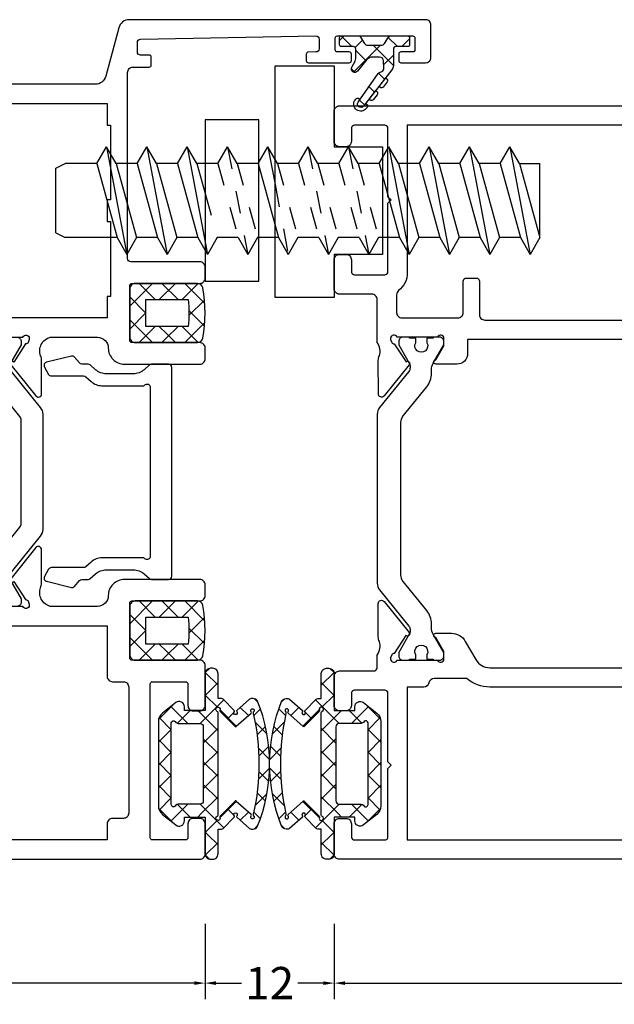
# Model space of a CAD drawing. Units: millimetres. Extents: x -3805 to 9591, y -1770 to 4531.
# Drawn here: x 411 to 467, y -1478 to -1386 of the extents above; entities that cross this region are included whole.
import ezdxf

# ---------------------------------------------------------------- set-up
doc = ezdxf.new("R2010")
doc.units = ezdxf.units.MM
doc.header["$LTSCALE"] = 0.838525
doc.linetypes.add('OGLT2', pattern=[5, 2.5, -2.5])
doc.layers.get('Defpoints').update_dxf_attribs({"lineweight": 5})
doc.styles.get("Standard").update_dxf_attribs({"font": 'txt.shx', "oblique": 1})
doc.dimstyles.new('ORGADATA', dxfattribs={"dimtxt": 0.18, "dimasz": 0.18, "dimexe": 0.18, "dimexo": 0.625, "dimgap": 0.09, "dimtad": 1, "dimtih": 1, "dimtoh": 1, "dimdec": 4, "dimzin": 0, "dimdsep": 46, "dimtxsty": 'Standard', "dimcen": 0.09, "dimadec": 0, "dimazin": 0, "dimtfac": 1, "dimtdec": 4, "dimtofl": 0, "dimtmove": 2, "dimatfit": 3, "dimfxl": 0, "dimtolj": 1, "dimtzin": 0, "dimarcsym": 0})

# ---------------------------------------------------------------- blocks, each defined once
blk = doc.blocks.new('BLYWEERT_P06110', base_point=(13.745067, 84.02306))
at = {"color": 7, "linetype": 'Continuous'}
for points in [[(13.745067, 140.52306), (13.745067, 112.965409, 0.165101), (13.951714, 112.356647, 0.165101), (14.486248, 111.999483), (19.003886, 110.788986, -0.339454), (19.745067, 109.82306), (19.745067, 84.52306, 0.414214), (20.245067, 84.02306), (22.203913, 84.02306, 0.339454), (22.493691, 84.245414), (22.734845, 85.145414, 0.493145), (22.445067, 85.52306), (21.645067, 85.52306, -0.414214), (21.345067, 85.82306), (21.345067, 88.22306, -0.414214), (21.645067, 88.52306), (30.045067, 88.52306), (30.345067, 88.82306), (30.645067, 88.52306), (39.045067, 88.52306, -0.414214), (39.345067, 88.22306), (39.345067, 85.82306, -0.414214), (39.045067, 85.52306), (38.245067, 85.52306, 0.493145), (37.95529, 85.145414), (38.196444, 84.245414, 0.339454), (38.486222, 84.02306), (40.445067, 84.02306, 0.414214), (40.945067, 84.52306), (40.945067, 87.52306, -0.414214), (41.945067, 88.52306), (43.725809, 88.52306, -0.244826), (44.971744, 88.722566, 0.112391), (45.404584, 88.62384), (48.509235, 88.622567, 0.70673), (48.698249, 89.155633), (45.808169, 91.497936, 0.965689), (45.545782, 91.196344), (43.871873, 90.11027, -0.246928), (43.73527, 89.866673), (43.456229, 89.77306), (43.345067, 89.77306, -0.843039), (43.245067, 90.355902), (43.245067, 94.140217, -0.843039), (43.345067, 94.72306), (44.045067, 94.72306), (45.345068, 93.972504, 0.998611), (45.745067, 93.97306), (45.745067, 95.99323, 0.267949), (45.495067, 96.426243), (45.280966, 96.549855, -0.57735), (45.280966, 96.896265), (45.495067, 97.019876, 0.267949), (45.745067, 97.452889), (45.745067, 99.47306, 0.998611), (45.345068, 99.473616), (44.045067, 98.72306), (43.345067, 98.72306, -0.843039), (43.245067, 99.305902), (43.245067, 103.090217, -0.843039), (43.345067, 103.67306), (43.456229, 103.67306), (43.735063, 103.579581, -0.246928), (43.871866, 103.336096), (45.546669, 102.251402, 0.965689), (45.809305, 101.950026), (48.697454, 104.29471, 0.70673), (48.508001, 104.82762), (45.403352, 104.823789, 0.112391), (44.970593, 104.724707, -0.439304), (43.245067, 105.62306), (43.245067, 110.02306, -0.414214), (44.245067, 111.02306, 0.414214), (45.745067, 112.52306), (45.745067, 119.52306, 0.414214), (45.245067, 120.02306), (44.245067, 120.02306, 0.414214), (43.745067, 119.52306), (43.745067, 113.22306, -0.414214), (43.545067, 113.02306), (38.445067, 113.02306, -0.414214), (38.245067, 113.22306), (38.245067, 119.52306, 0.414214), (37.745067, 120.02306), (36.745067, 120.02306, 0.414214), (36.245067, 119.52306), (36.245067, 113.12306, -0.414214), (35.945067, 112.82306), (18.645067, 112.82306, -0.414214), (18.145067, 113.32306), (18.145067, 114.82306, 0.414214), (17.945067, 115.02306), (17.230581, 115.02306, 0.419614), (17.030614, 114.819379), (17.045169, 114.02858, -0.419614), (16.74522, 113.72306), (15.845067, 113.72306, -0.408834), (15.545118, 114.017539), (15.245118, 130.317539, -0.419614), (15.545067, 130.62306), (16.44522, 130.62306, -0.408834), (16.745169, 130.32858), (16.758222, 129.619379, 0.408834), (16.958188, 129.42306), (17.545067, 129.42306, 0.414214), (17.745067, 129.62306), (17.745067, 133.42306, 0.414214), (17.545067, 133.62306), (16.945067, 133.62306, 0.414214), (16.745067, 133.42306), (16.745067, 132.32306, -0.414214), (16.545067, 132.12306), (15.445067, 132.12306, -0.414214), (15.245067, 132.32306), (15.245067, 139.32306, -0.414214), (15.445067, 139.52306), (16.545067, 139.52306, -0.414214), (16.745067, 139.32306), (16.745067, 138.22306, 0.414214), (16.945067, 138.02306), (17.545067, 138.02306, 0.414214), (17.745067, 138.22306), (17.745067, 140.52306, 0.414214), (17.245067, 141.02306), (14.245067, 141.02306, 0.414214), (13.745067, 140.52306)], [(91.245067, 120.02306), (88.445067, 120.02306, 0.414214), (87.945067, 119.52306), (87.945067, 118.92306, 0.414214), (88.445067, 118.42306), (89.745067, 118.42306, -0.414214), (89.945067, 118.22306), (89.945067, 115.12306, -0.198912), (89.886489, 114.981638, -0.198912), (89.745067, 114.92306), (75.445067, 114.92306, -0.414214), (75.245067, 115.12306), (75.245067, 118.22306, -0.414214), (75.445067, 118.42306), (77.445067, 118.42306, 0.414214), (77.945067, 118.92306), (77.945067, 119.52306, 0.414214), (77.445067, 120.02306), (73.745067, 120.02306, 0.414214), (73.245067, 119.52306), (73.245067, 113.22306, -0.414214), (73.045067, 113.02306), (67.945067, 113.02306, -0.414214), (67.745067, 113.22306), (67.745067, 119.52306, 0.414214), (67.245067, 120.02306), (66.245067, 120.02306, 0.414214), (65.745067, 119.52306), (65.745067, 112.52306, 0.414214), (67.245067, 111.02306, -0.414214), (68.245067, 110.02306), (68.245067, 105.62306, -0.438619), (66.517737, 104.722897, 0.112391), (66.084851, 104.821421), (62.980199, 104.821238, 0.70673), (62.791435, 104.288083), (65.682613, 101.947135, 0.965689), (65.944859, 102.24885), (67.618258, 103.335709, -0.246928), (67.754747, 103.57937), (68.033905, 103.67306), (68.145067, 103.67306, -0.843039), (68.245067, 103.090217), (68.245067, 99.305902, -0.843039), (68.145067, 98.72306), (67.445067, 98.72306), (66.145067, 99.473616, 0.998611), (65.745067, 99.47306), (65.745067, 97.452889, 0.267949), (65.995067, 97.019876), (66.509169, 96.72306), (65.995067, 96.426243, 0.267949), (65.745067, 95.99323), (65.745067, 93.97306, 0.998611), (66.145067, 93.972504), (67.445067, 94.72306), (68.145067, 94.72306, -0.843039), (68.245067, 94.140217), (68.245067, 90.355902, -0.843039), (68.145067, 89.77306), (68.033905, 89.77306), (67.754644, 89.866816, -0.246928), (67.618255, 90.110534), (65.9453, 91.198076, 0.965689), (65.683178, 91.499899), (62.791042, 89.160134, 0.70673), (62.979589, 88.626902), (66.08424, 88.625449, 0.112391), (66.517166, 88.723795, -0.244646), (67.764326, 88.52306), (69.145067, 88.52306, -0.414214), (70.145067, 87.52306), (70.145067, 84.52306, 0.414214), (70.645067, 84.02306), (73.403913, 84.02306, 0.339454), (73.693691, 84.245414), (73.934845, 85.145414, 0.493145), (73.645067, 85.52306), (72.245067, 85.52306, -0.414214), (71.945067, 85.82306), (71.945067, 88.22306, -0.414214), (72.245067, 88.52306), (80.645067, 88.52306), (80.945067, 88.82306), (81.245067, 88.52306), (89.645067, 88.52306, -0.414214), (89.945067, 88.22306), (89.945067, 85.82306, -0.414214), (89.645067, 85.52306), (88.245067, 85.52306, 0.493145), (87.95529, 85.145414), (88.196444, 84.245414, 0.339454), (88.486222, 84.02306), (91.245067, 84.02306, 0.414214), (91.745067, 84.52306), (91.745067, 119.52306, 0.414214), (91.245067, 120.02306)], [(89.195067, 110.92306), (89.945067, 110.92306), (89.945067, 90.52306), (87.945067, 90.52306), (87.945067, 90.22306), (83.445067, 90.22306), (83.445067, 90.52306), (77.445067, 90.52306), (77.445067, 90.22306), (72.045067, 90.22306), (72.045067, 90.52306), (70.045067, 90.52306), (70.045067, 110.92306), (74.745067, 110.92306, 0.414214), (75.245067, 111.42306), (75.245067, 112.42306, -0.414214), (75.745067, 112.92306), (87.445067, 112.92306, -0.414214), (87.945067, 112.42306), (87.945067, 111.42306, 0.414214), (88.445067, 110.92306), (89.195067, 110.92306)], [(61.720269, 104.700206), (65.077742, 101.981378, 0.171831), (65.392402, 101.869951), (65.587055, 101.869951, 0.131652), (65.837055, 101.936938), (67.545067, 102.92306), (67.845067, 102.92306, -0.414214), (68.245067, 102.52306), (68.245067, 101.92306), (68.145067, 101.92306), (68.145067, 101.34806), (67.735541, 101.34806, 1.69614), (67.735541, 100.29806), (68.145067, 100.29806), (68.145067, 99.72306), (68.245067, 99.72306), (68.245067, 99.12306, -0.414214), (67.845067, 98.72306), (67.545067, 98.72306), (65.837055, 99.709181, 0.131652), (65.237055, 99.869951), (65.215343, 99.869951, -0.171831), (63.956702, 100.315659), (60.874431, 102.811633, 0.171831), (60.559771, 102.92306), (50.930364, 102.92306, 0.171831), (50.615704, 102.811633), (47.533433, 100.315659, -0.171831), (46.274792, 99.869951), (46.25308, 99.869951, 0.131652), (45.65308, 99.709181), (43.945067, 98.72306), (43.645067, 98.72306, -0.414214), (43.245067, 99.12306), (43.245067, 99.72306), (43.345067, 99.72306), (43.345067, 100.29806), (43.754594, 100.29806, 1.69614), (43.754594, 101.34806), (43.345067, 101.34806), (43.345067, 101.92306), (43.245067, 101.92306), (43.245067, 102.52306, -0.414214), (43.645067, 102.92306), (43.945067, 102.92306), (45.65308, 101.936938, 0.131652), (45.90308, 101.869951), (46.097733, 101.869951, 0.171831), (46.412393, 101.981378), (49.769866, 104.700206, -0.171831), (50.399186, 104.92306), (61.090949, 104.92306, -0.171831), (61.720269, 104.700206)], [(63.956702, 93.130461, -0.171831), (65.215343, 93.576169), (65.237055, 93.576169, 0.131652), (65.837055, 93.736938), (67.545067, 94.72306), (67.845067, 94.72306, -0.414214), (68.245067, 94.32306), (68.245067, 93.72306), (68.145067, 93.72306), (68.145067, 93.14806), (67.735541, 93.14806, 1.69614), (67.735541, 92.09806), (68.145067, 92.09806), (68.145067, 91.52306), (68.245067, 91.52306), (68.245067, 90.92306, -0.414214), (67.845067, 90.52306), (67.545067, 90.52306), (65.837055, 91.509181, 0.131652), (65.587055, 91.576169), (65.392402, 91.576169, 0.171831), (65.077742, 91.464742), (61.720269, 88.745914, -0.171831), (61.090949, 88.52306), (50.399186, 88.52306, -0.171831), (49.769866, 88.745914), (46.412393, 91.464742, 0.171831), (46.097733, 91.576169), (45.90308, 91.576169, 0.131652), (45.65308, 91.509181), (43.945067, 90.52306), (43.645067, 90.52306, -0.414214), (43.245067, 90.92306), (43.245067, 91.52306), (43.345067, 91.52306), (43.345067, 92.09806), (43.754594, 92.09806, 1.69614), (43.754594, 93.14806), (43.345067, 93.14806), (43.345067, 93.72306), (43.245067, 93.72306), (43.245067, 94.32306, -0.414214), (43.645067, 94.72306), (43.945067, 94.72306), (45.65308, 93.736938, 0.131652), (46.25308, 93.576169), (46.274792, 93.576169, -0.171831), (47.533433, 93.130461), (50.615704, 90.634487, 0.171831), (50.930364, 90.52306), (60.559771, 90.52306, 0.171831), (60.874431, 90.634487), (63.956702, 93.130461)]]:
    blk.add_lwpolyline(points, format="xyb", close=True, dxfattribs=at)
blk.add_lwpolyline([(22.545067, 110.92306), (23.545067, 110.92306), (23.545067, 111.22306), (30.495067, 111.22306), (30.495067, 110.92306), (32.495067, 110.92306), (32.495067, 111.22306), (39.445067, 111.22306), (39.445067, 110.92306), (41.445067, 110.92306), (41.445067, 90.52306), (39.445067, 90.52306), (39.445067, 90.22306), (32.845067, 90.22306), (32.845067, 90.52306), (27.845067, 90.52306), (27.845067, 90.22306), (23.545067, 90.22306), (23.545067, 90.52306), (21.545067, 90.52306), (21.545067, 110.92306), (22.545067, 110.92306)], close=True, dxfattribs=at)
blk = doc.blocks.new('BLYWEERT_AGS151', base_point=(288.799995, 75.079744))
at = {"color": 7, "linetype": 'Continuous'}
for p, q in [((290.662476, 82.048827), (288.799995, 80.186346)), ((288.804598, 81.439102), (290.299995, 79.943705)), ((290.342559, 82.022462), (291.787789, 80.577232)), ((292.757431, 82.022462), (291.312201, 80.577232)), ((292.437514, 82.048827), (294.299995, 80.186346)), ((294.295392, 81.439102), (292.799995, 79.943705)), ((290.299995, 79.565026), (288.799995, 78.065026)), ((288.799995, 79.322385), (290.299995, 77.822385)), ((292.799995, 79.565026), (293.869542, 78.495479)), ((294.299995, 79.322385), (293.490608, 78.512998)), ((293.490608, 78.512998), (292.799995, 77.822385)), ((293.869542, 78.495479), (294.299995, 78.065026)), ((290.299995, 77.443705), (288.799995, 75.943705)), ((288.799995, 77.201065), (290.921315, 75.079744)), ((294.299995, 77.201065), (292.178675, 75.079744)), ((292.799995, 77.443705), (294.299995, 75.943705)), ((291.557354, 76.579744), (290.057354, 75.079744)), ((291.542636, 76.579744), (293.042636, 75.079744))]:
    blk.add_line(p, q, dxfattribs=at)
for points in [[(294.299995, 75.579744), (294.299995, 81.371411, 0.361106), (293.8918, 81.862911, 0.092593), (289.208189, 81.862911, 0.361106), (288.799995, 81.371411), (288.799995, 75.579744, 0.414214), (289.299995, 75.079744), (293.799995, 75.079744, 0.414214), (294.299995, 75.579744)], [(292.799995, 78.544927), (292.799995, 76.579744), (290.299995, 76.579744), (290.299995, 80.51011, -0.055707), (292.799995, 80.51011), (292.799995, 78.544927)]]:
    blk.add_lwpolyline(points, format="xyb", close=True, dxfattribs=at)
blk = doc.blocks.new('BLYWEERT_AGS120', base_point=(-3.2, 7.3))
at = {"color": 7, "linetype": 'Continuous'}
for p, q in [((-2.777922, 13.8), (-3.2, 13.377922)), ((-3.198381, 13.662342), (-2.2, 12.663961)), ((-2.113055, 12.343546), (-2.795093, 11.661509)), ((0.172188, 12.507469), (-2.330761, 10.004521)), ((-1.836039, 12.3), (-0.877602, 11.341563)), ((-0.11962, 12.704901), (0.199829, 12.385453)), ((2.619236, 12.013589), (2.705366, 11.890781)), ((2.770791, 12.364165), (2.66814, 12.292172)), ((2.770288, 11.936314), (3.212376, 11.494226)), ((1.523433, 11.061848), (2.026077, 10.559204)), ((1.892169, 10.453661), (2.677544, 11.072681)), ((2.770397, 10.954874), (2.677544, 11.072681)), ((3.070232, 11.382191), (3.163085, 11.264384)), ((3.443964, 11.231113), (3.550915, 11.31541)), ((-2.330761, 10.673401), (-0.457359, 8.8)), ((0.276899, 10.187062), (0.839778, 9.624183)), ((0.714106, 9.525131), (1.499481, 10.144151)), ((1.592334, 10.026344), (1.499481, 10.144151)), ((1.892169, 10.453661), (1.985022, 10.335854)), ((2.265901, 10.302583), (2.737126, 10.673995)), ((-3.061372, 9.273909), (-3.178324, 9.156957)), ((-3.055944, 9.277264), (-2.2, 8.42132)), ((-0.522686, 9.691275), (-1.413961, 8.8)), ((0.714106, 9.525131), (0.806959, 9.407325)), ((1.087838, 9.374054), (1.559063, 9.745465)), ((-2.2, 8.013961), (-2.913961, 7.3))]:
    blk.add_line(p, q, dxfattribs=at)
blk.add_lwpolyline([(-3.2, 13.639609), (-3.2, 12.040856, 0.259925), (-3.090198, 11.843907), (-2.496459, 11.47693, -0.259925), (-2.330761, 11.179721), (-2.330761, 9.920279, -0.259925), (-2.496459, 9.62307), (-3.090198, 9.256093, 0.259925), (-3.2, 9.059144), (-3.2, 7.460391, 0.414214), (-3.039609, 7.3), (-2.351678, 7.3, 0.414214), (-2.2, 7.451678), (-2.2, 8.582491, -0.414214), (-1.982491, 8.8), (-0.431171, 8.8, 0.16844), (-0.028971, 8.93945), (3.334259, 11.590292, 0.972448), (2.97176, 12.077614), (0.288854, 10.195991, 0.14422), (0.20082, 10.08549), (0.110958, 9.86452, -0.358739), (-0.230458, 9.679917), (-0.863927, 9.704539, -0.404333), (-1.230515, 10.083751), (-1.230515, 10.743724, -0.225762), (-0.989278, 11.250766), (0.078084, 12.118567, 0.912851), (-0.288741, 12.66456), (-0.8431, 12.361335, -0.125788), (-1.083043, 12.3), (-1.982491, 12.3, -0.414214), (-2.2, 12.517509), (-2.2, 13.648322, 0.414214), (-2.351678, 13.8), (-3.039609, 13.8, 0.414214), (-3.2, 13.639609)], format="xyb", close=True, dxfattribs=at)
for centre, radius, start, end in [((2.78298, 12.128428), 0.2, 125.043419, 215.043419), ((3.146201, 11.828888), 0.653799, 308.244596, 125.043419), ((3.32016, 11.388188), 0.2, 218.244596, 308.244596), ((2.142097, 10.459658), 0.2, 218.244596, 308.244596), ((2.613322, 10.83107), 0.2, 308.244596, 38.244596), ((0.964034, 9.531129), 0.2, 218.244596, 308.244596), ((1.43526, 9.902541), 0.2, 308.244596, 38.244596)]:
    blk.add_arc(centre, radius, start, end, dxfattribs=at)
blk = doc.blocks.new('BLYWEERT_P06500')
at = {"color": 7, "linetype": 'Continuous'}
blk.add_lwpolyline([(20.675681, 9.788988, 0.184642), (20.752197, 9.989125), (20.752197, 11.57443, 0.414214), (20.452197, 11.87443), (1.052198, 11.87443, 0.414214), (0.752198, 11.57443), (0.752198, 9.989125, 0.184642), (0.828714, 9.788988), (1.269618, 9.296651, -0.184642), (1.652198, 8.295965), (1.652198, 5.795965, -0.184642), (1.269618, 4.795278), (0.828714, 4.302941, 0.184642), (0.752198, 4.102804), (0.752198, 3.519513, -0.222321), (0.644486, 3.28924), (0.107713, 2.841012, 0.28693), (0.008788, 2.538658), (0.580744, 0.227919, 0.497183), (1.020346, 0.03927), (1.700588, 0.426418, 0.269607), (1.852198, 0.687148), (1.852198, 3.682255, -0.184642), (1.928714, 3.882392), (2.369618, 4.374729, 0.184642), (2.752198, 5.375415), (2.752198, 9.289991), (2.676704, 9.374292, -0.64845), (2.900187, 9.87443), (18.604208, 9.87443, -0.64845), (18.827692, 9.374292), (18.752197, 9.289991), (18.752197, 5.375415, 0.184642), (19.134777, 4.374729), (19.575681, 3.882392, -0.184642), (19.652197, 3.682255), (19.652197, 0.687148, 0.269607), (19.803807, 0.426418), (20.48405, 0.03927, 0.497183), (20.923652, 0.227919), (21.495607, 2.538658, 0.28693), (21.396683, 2.841012), (20.85991, 3.28924, -0.222321), (20.752197, 3.519513), (20.752197, 4.102804, 0.184642), (20.675681, 4.302941), (20.234777, 4.795278, -0.184642), (19.852197, 5.795965), (19.852197, 8.295965, -0.184642), (20.234777, 9.296651), (20.675681, 9.788988)], format="xyb", close=True, dxfattribs=at)
blk = doc.blocks.new('BLYWEERT_AGS150', base_point=(41.546275, 74.707679))
at = {"color": 7, "linetype": 'Continuous'}
for p, q in [((46.278893, 85.025288), (44.929696, 83.676091)), ((46.126511, 84.976685), (47.251872, 83.851324)), ((48.42625, 85.051324), (47.22625, 83.851324)), ((48.173192, 85.051324), (49.373192, 83.851324)), ((50.54757, 85.051324), (49.34757, 83.851324)), ((50.294512, 85.051324), (51.494512, 83.851324)), ((52.66889, 85.051324), (51.46889, 83.851324)), ((52.415833, 85.051324), (53.615833, 83.851324)), ((54.715571, 84.976685), (53.590211, 83.851324)), ((54.56319, 85.025288), (55.912386, 83.676091)), ((45.096275, 83.885601), (46.376924, 82.604952)), ((46.649411, 83.274485), (46.589689, 83.214763)), ((55.745808, 83.885601), (54.166583, 82.306377)), ((54.19266, 83.274497), (55.366599, 82.100558)), ((46.589689, 83.214763), (45.475483, 82.100558)), ((46.376924, 82.604952), (46.675483, 82.306392)), ((41.95239, 80.698785), (41.555168, 80.301563)), ((41.925133, 80.692782), (43.110236, 79.507679)), ((44.082604, 80.707679), (43.834263, 80.459337)), ((44.031556, 80.707679), (45.115718, 79.623517)), ((46.675483, 81.179238), (45.452943, 79.956697)), ((45.475483, 81.385072), (45.828231, 81.032324)), ((45.828231, 81.032324), (47.352877, 79.507679)), ((48.491624, 80.874058), (47.125245, 79.507679)), ((48.107818, 80.874058), (49.474197, 79.507679)), ((50.612945, 80.874058), (49.246565, 79.507679)), ((50.229138, 80.874058), (51.595517, 79.507679)), ((52.734265, 80.874058), (51.367886, 79.507679)), ((52.350458, 80.874058), (53.716838, 79.507679)), ((55.366599, 81.385072), (53.489206, 79.507679)), ((54.166583, 81.179254), (56.366852, 78.978985)), ((56.810526, 80.707679), (55.671736, 79.568888)), ((56.759478, 80.707679), (57.959478, 79.507679)), ((58.916949, 80.692782), (57.731847, 79.507679)), ((58.889692, 80.698785), (59.286914, 80.301563)), ((43.834263, 80.459337), (42.882604, 79.507679)), ((45.118166, 79.62192), (44.47523, 78.978985)), ((45.115718, 79.623517), (45.170347, 79.568888)), ((45.452943, 79.956697), (45.118166, 79.62192)), ((45.42196, 79.317276), (46.932736, 77.806499)), ((55.420123, 79.317276), (53.909346, 77.806499)), ((46.242997, 78.625431), (45.644858, 78.027292)), ((54.599085, 78.625431), (55.197225, 78.027292)), ((45.182395, 77.435519), (45.928642, 76.689273)), ((55.659687, 77.435519), (54.913441, 76.689273)), ((44.376722, 76.119873), (44.70501, 75.791585)), ((45.924377, 76.185491), (45.307614, 75.568727)), ((46.558786, 76.059129), (47.665089, 74.952826)), ((54.283296, 76.059129), (53.176994, 74.952826)), ((54.917705, 76.185491), (55.534469, 75.568727)), ((56.465361, 76.119873), (56.137073, 75.791585)), ((47.736902, 75.876695), (46.956996, 75.096789)), ((49.701314, 75.719786), (48.776097, 74.79457)), ((48.983193, 75.756042), (50.026573, 74.712663)), ((51.85889, 75.756042), (50.81551, 74.712663)), ((51.140769, 75.719786), (52.065986, 74.79457)), ((53.105181, 75.876695), (53.885087, 75.096789))]:
    blk.add_line(p, q, dxfattribs=at)
for points in [[(44.86075, 80.707679), (42.046275, 80.707679, 0.414214), (41.546275, 80.207679), (41.546275, 80.007679, 0.414214), (42.046275, 79.507679), (44.36075, 79.507679), (44.36075, 79.176308, 0.198912), (44.419329, 79.034887), (45.456772, 77.997443, 0.317837), (45.570579, 77.977917, -2.713403), (45.570579, 77.76697, 0.317837), (45.456772, 77.747443), (44.419329, 76.56803, 0.198912), (44.36075, 76.426609), (44.36075, 76.245238, 0.228924), (44.550018, 75.853517, 0.195168), (56.292065, 75.853517, 0.228924), (56.481332, 76.245238), (56.481332, 76.426609, 0.198912), (56.422754, 76.56803), (55.385311, 77.747443, 0.317837), (55.271503, 77.76697, -2.713403), (55.271503, 77.977917, 0.317837), (55.385311, 77.997443), (56.422754, 79.034887, 0.198912), (56.481332, 79.176308), (56.481332, 79.507679), (58.795808, 79.507679, 0.414214), (59.295808, 80.007679), (59.295808, 80.207679, 0.414214), (58.795808, 80.707679), (55.981332, 80.707679), (55.366599, 80.707679), (55.366599, 82.627249), (55.709982, 82.627249, 0.627832), (56.101353, 83.438423), (55.119225, 84.673671, 0.228628), (54.336483, 85.051324), (50.421041, 85.051324), (46.505599, 85.051324, 0.228628), (45.722857, 84.673671), (44.74073, 83.438423, 0.627832), (45.1321, 82.627249), (45.475483, 82.627249), (45.475483, 80.707679), (44.86075, 80.707679)], [(46.675483, 83.115134, 0.221671), (46.496912, 83.498127, -0.700174), (46.625483, 83.851324), (50.421033, 83.851324), (54.216583, 83.851324, -0.700174), (54.345155, 83.498127, 0.221671), (54.166583, 83.115134), (54.166583, 81.174058, -0.414214), (53.866583, 80.874058), (50.421033, 80.874058), (46.975483, 80.874058, -0.414214), (46.675483, 81.174058), (46.675483, 83.115134)], [(45.446943, 79.327205, -1.268986), (45.366036, 79.707609, -0.310577), (45.549312, 79.574346, 0.317837), (45.643593, 79.507679), (55.19849, 79.507679, 0.317837), (55.292771, 79.574346, -2.607046), (55.39514, 79.327205, 0.317837), (55.281332, 79.307679), (53.912518, 77.938865, 0.881925), (53.912518, 77.806022), (55.139363, 76.437208, 0.317837), (55.25317, 76.417682, -3.098422), (55.222156, 76.225151, 0.313275), (55.108065, 76.227316, -0.110867), (45.734017, 76.227316, 0.313275), (45.619927, 76.225151, -3.098422), (45.588913, 76.417682, 0.317837), (45.70272, 76.437208), (46.929564, 77.806022, 0.881925), (46.929564, 77.938865), (45.56075, 79.307679, 0.317837), (45.446943, 79.327205)]]:
    blk.add_lwpolyline(points, format="xyb", close=True, dxfattribs=at)
blk = doc.blocks.new('BLYWEERT_ABS267', base_point=(-2019.159037, 1903.521041))
at = {"color": 7, "linetype": 'Continuous'}
for p, q in [((-1998.776013, 1925.021041), (-1998.776013, 1903.521041)), ((-1993.276013, 1925.021041), (-1998.776013, 1925.021041)), ((-1993.276013, 1921.021041), (-1993.276013, 1925.021041)), ((-2005.276013, 1908.521041), (-2005.276013, 1923.521041)), ((-2005.276013, 1923.521041), (-2000.276013, 1923.521041)), ((-2000.276013, 1923.521041), (-2000.276013, 1908.521041)), ((-2014.436147, 1911.021041), (-2012.561147, 1921.021041)), ((-2013.463257, 1919.458541), (-2012.561147, 1921.021041)), ((-2011.659037, 1919.458541), (-2012.561147, 1921.021041)), ((-2010.686147, 1911.021041), (-2008.811147, 1921.021041)), ((-2009.713257, 1919.458541), (-2008.811147, 1921.021041)), ((-2007.909037, 1919.458541), (-2008.811147, 1921.021041)), ((-2006.936147, 1911.021041), (-2005.061147, 1921.021041)), ((-2005.963257, 1919.458541), (-2005.061147, 1921.021041)), ((-1988.776013, 1921.021041), (-1993.276013, 1921.021041)), ((-1988.776013, 1911.021041), (-1988.776013, 1921.021041)), ((-1988.186147, 1911.021041), (-1986.311147, 1921.021041)), ((-1987.213257, 1919.458541), (-1986.311147, 1921.021041)), ((-1985.409037, 1919.458541), (-1986.311147, 1921.021041)), ((-1984.436147, 1911.021041), (-1982.561147, 1921.021041)), ((-1983.463257, 1919.458541), (-1982.561147, 1921.021041)), ((-1981.659037, 1919.458541), (-1982.561147, 1921.021041)), ((-1980.686147, 1911.021041), (-1978.811147, 1921.021041)), ((-1979.713257, 1919.458541), (-1978.811147, 1921.021041)), ((-1977.909037, 1919.458541), (-1978.811147, 1921.021041)), ((-1976.936147, 1911.021041), (-1975.061147, 1921.021041)), ((-1975.963257, 1919.458541), (-1975.061147, 1921.021041)), ((-1974.159037, 1919.458541), (-1975.061147, 1921.021041)), ((-2019.159037, 1919.021041), (-2018.284037, 1919.458541)), ((-2019.159037, 1919.021041), (-2019.159037, 1913.021041)), ((-2013.463257, 1919.458541), (-2018.284037, 1919.458541)), ((-2015.338257, 1912.583541), (-2013.463257, 1919.458541)), ((-2013.534037, 1912.583541), (-2011.659037, 1919.458541)), ((-2009.713257, 1919.458541), (-2011.659037, 1919.458541)), ((-2011.588257, 1912.583541), (-2009.713257, 1919.458541)), ((-2009.784037, 1912.583541), (-2007.909037, 1919.458541)), ((-2005.963257, 1919.458541), (-2007.909037, 1919.458541)), ((-2007.838257, 1912.583541), (-2005.963257, 1919.458541)), ((-1998.463257, 1919.458541), (-2000.409037, 1919.458541)), ((-2000.338257, 1912.583541), (-1998.463257, 1919.458541)), ((-1987.213257, 1919.458541), (-1989.159037, 1919.458541)), ((-1989.088257, 1912.583541), (-1987.213257, 1919.458541)), ((-1987.284037, 1912.583541), (-1985.409037, 1919.458541)), ((-1983.463257, 1919.458541), (-1985.409037, 1919.458541)), ((-1985.338257, 1912.583541), (-1983.463257, 1919.458541)), ((-1983.534037, 1912.583541), (-1981.659037, 1919.458541)), ((-1979.713257, 1919.458541), (-1981.659037, 1919.458541)), ((-1981.588257, 1912.583541), (-1979.713257, 1919.458541)), ((-1979.784037, 1912.583541), (-1977.909037, 1919.458541)), ((-1975.963257, 1919.458541), (-1977.909037, 1919.458541)), ((-1977.838257, 1912.583541), (-1975.963257, 1919.458541)), ((-1976.034037, 1912.583541), (-1974.159037, 1919.458541)), ((-1974.159037, 1919.458541), (-1974.159037, 1912.583541)), ((-2006.034037, 1912.583541), (-2005.276013, 1915.362963)), ((-1999.436147, 1911.021041), (-1998.776013, 1914.541755)), ((-2019.159037, 1913.021041), (-2018.284037, 1912.583541)), ((-2015.338257, 1912.583541), (-2018.284037, 1912.583541)), ((-2015.338257, 1912.583541), (-2014.436147, 1911.021041)), ((-2013.534037, 1912.583541), (-2014.436147, 1911.021041)), ((-2011.588257, 1912.583541), (-2013.534037, 1912.583541)), ((-2011.588257, 1912.583541), (-2010.686147, 1911.021041)), ((-2009.784037, 1912.583541), (-2010.686147, 1911.021041)), ((-2007.838257, 1912.583541), (-2009.784037, 1912.583541)), ((-2007.838257, 1912.583541), (-2006.936147, 1911.021041)), ((-2006.034037, 1912.583541), (-2006.936147, 1911.021041)), ((-2005.276013, 1912.583541), (-2006.034037, 1912.583541)), ((-2000.338257, 1912.583541), (-1999.436147, 1911.021041)), ((-1998.534037, 1912.583541), (-1999.436147, 1911.021041)), ((-1989.088257, 1912.583541), (-1988.186147, 1911.021041)), ((-1987.284037, 1912.583541), (-1988.186147, 1911.021041)), ((-1985.338257, 1912.583541), (-1987.284037, 1912.583541)), ((-1985.338257, 1912.583541), (-1984.436147, 1911.021041)), ((-1983.534037, 1912.583541), (-1984.436147, 1911.021041)), ((-1981.588257, 1912.583541), (-1983.534037, 1912.583541)), ((-1981.588257, 1912.583541), (-1980.686147, 1911.021041)), ((-1979.784037, 1912.583541), (-1980.686147, 1911.021041)), ((-1977.838257, 1912.583541), (-1979.784037, 1912.583541)), ((-1977.838257, 1912.583541), (-1976.936147, 1911.021041)), ((-1976.034037, 1912.583541), (-1976.936147, 1911.021041)), ((-1976.034037, 1912.583541), (-1974.159037, 1912.583541)), ((-1993.276013, 1903.521041), (-1993.276013, 1911.021041)), ((-1993.276013, 1911.021041), (-1988.776013, 1911.021041)), ((-2000.276013, 1908.521041), (-2005.276013, 1908.521041)), ((-1998.776013, 1903.521041), (-1993.276013, 1903.521041))]:
    blk.add_line(p, q, dxfattribs=at)
at = {"color": 7, "linetype": 'OGLT2'}
for p, q in [((-2004.159037, 1919.458541), (-2005.061147, 1921.021041)), ((-2003.186147, 1911.021041), (-2001.311147, 1921.021041)), ((-2002.213257, 1919.458541), (-2001.311147, 1921.021041)), ((-2000.409037, 1919.458541), (-2001.311147, 1921.021041)), ((-1998.776013, 1914.541755), (-1997.561147, 1921.021041)), ((-1998.463257, 1919.458541), (-1997.561147, 1921.021041)), ((-1996.659037, 1919.458541), (-1997.561147, 1921.021041)), ((-1995.686147, 1911.021041), (-1993.811147, 1921.021041)), ((-1994.713257, 1919.458541), (-1993.811147, 1921.021041)), ((-1992.909037, 1919.458541), (-1993.811147, 1921.021041)), ((-1991.936147, 1911.021041), (-1990.061147, 1921.021041)), ((-1990.963257, 1919.458541), (-1990.061147, 1921.021041)), ((-1989.159037, 1919.458541), (-1990.061147, 1921.021041)), ((-2005.276013, 1915.362963), (-2004.159037, 1919.458541)), ((-2002.213257, 1919.458541), (-2004.159037, 1919.458541)), ((-2004.088257, 1912.583541), (-2002.213257, 1919.458541)), ((-2002.284037, 1912.583541), (-2000.409037, 1919.458541)), ((-1998.534037, 1912.583541), (-1996.659037, 1919.458541)), ((-1994.713257, 1919.458541), (-1996.659037, 1919.458541)), ((-1996.588257, 1912.583541), (-1994.713257, 1919.458541)), ((-1994.784037, 1912.583541), (-1992.909037, 1919.458541)), ((-1990.963257, 1919.458541), (-1992.909037, 1919.458541)), ((-1992.838257, 1912.583541), (-1990.963257, 1919.458541)), ((-1991.034037, 1912.583541), (-1989.159037, 1919.458541)), ((-2004.088257, 1912.583541), (-2005.276013, 1912.583541)), ((-2004.088257, 1912.583541), (-2003.186147, 1911.021041)), ((-2002.284037, 1912.583541), (-2003.186147, 1911.021041)), ((-2000.338257, 1912.583541), (-2002.284037, 1912.583541)), ((-1996.588257, 1912.583541), (-1998.534037, 1912.583541)), ((-1996.588257, 1912.583541), (-1995.686147, 1911.021041)), ((-1994.784037, 1912.583541), (-1995.686147, 1911.021041)), ((-1992.838257, 1912.583541), (-1994.784037, 1912.583541)), ((-1992.838257, 1912.583541), (-1991.936147, 1911.021041)), ((-1991.034037, 1912.583541), (-1991.936147, 1911.021041)), ((-1989.088257, 1912.583541), (-1991.034037, 1912.583541))]:
    blk.add_line(p, q, dxfattribs=at)
blk = doc.blocks.new('BLYWEERT_P06210', base_point=(11.661213, 76.49564))
at = {"color": 7, "linetype": 'Continuous'}
for points in [[(22.661213, 145.49564), (18.529162, 145.49564, 0.131652), (18.029162, 145.361665), (12.161213, 141.973803, 0.131652), (11.795187, 141.607778, 0.131652), (11.661213, 141.107778), (11.661213, 76.99564, 0.414214), (12.161213, 76.49564), (14.961213, 76.49564, 0.414214), (15.461213, 76.99564), (15.461213, 77.59564, 0.414214), (14.961213, 78.09564), (13.761213, 78.09564, -0.414214), (13.461213, 78.39564), (13.461213, 81.19564, -0.414214), (13.761213, 81.49564), (20.111213, 81.49564), (20.411213, 81.79564), (20.711213, 81.49564), (27.061213, 81.49564, -0.414214), (27.361213, 81.19564), (27.361213, 78.39564, -0.414214), (27.061213, 78.09564), (25.961213, 78.09564, 0.414214), (25.461213, 77.59564), (25.461213, 76.99564, 0.414214), (25.961213, 76.49564), (28.661213, 76.49564, 0.414214), (29.161213, 76.99564), (29.161213, 80.19564, -0.414214), (29.461213, 80.49564), (30.641954, 80.49564, -0.244737), (31.888494, 80.695752, 0.112391), (32.321376, 80.597214), (35.426027, 80.597286, 0.70673), (35.614811, 81.130435), (32.723716, 83.471485, 0.965689), (32.46146, 83.169779), (30.788022, 82.08298, -0.246928), (30.651524, 81.839324), (30.372374, 81.74564), (30.261213, 81.74564, -0.843039), (30.161213, 82.328483), (30.161213, 86.112797, -0.843039), (30.261213, 86.69564), (30.961213, 86.69564), (32.261213, 85.945084, 0.998611), (32.661213, 85.94564), (32.661213, 87.38846, 0.267949), (31.911213, 88.687498), (30.211213, 89.668994, -0.267949), (29.461213, 90.968032), (29.461213, 108.523248, -0.267949), (30.211213, 109.822286), (31.911213, 110.803781, 0.267949), (32.661213, 112.10282), (32.661213, 113.54564, 0.998611), (32.261213, 113.546196), (30.961213, 112.79564), (30.261213, 112.79564, -0.843039), (30.161213, 113.378483), (30.161213, 117.162797, -0.843039), (30.261213, 117.74564), (30.372374, 117.74564), (30.651526, 117.651955, -0.246928), (30.788022, 117.408297), (32.461452, 116.321486, 0.965689), (32.723706, 116.019778), (35.614818, 118.360808, 0.70673), (35.426038, 118.893957), (32.321387, 118.894052, 0.112391), (31.888504, 118.795517, -0.244736), (30.641954, 118.99564), (23.061213, 118.99564, -0.598235), (22.894546, 119.306194, 0.147477), (23.161213, 120.190627), (23.161213, 120.79564, 0.414214), (22.861213, 121.09564), (22.250424, 121.09564, 0.419614), (21.950474, 120.790119), (21.961314, 120.20116, -0.419614), (21.661365, 119.89564), (20.761213, 119.89564, -0.408834), (20.461263, 120.190119), (20.161263, 136.490119, -0.419614), (20.461213, 136.79564), (21.361365, 136.79564, -0.408834), (21.661314, 136.50116), (21.67256, 135.890119, 0.408834), (21.97251, 135.59564), (22.861213, 135.59564, 0.414214), (23.161213, 135.89564), (23.161213, 138.808075, 0.339454), (22.938858, 139.097853), (22.238858, 139.285418, 0.493145), (21.861213, 138.99564), (21.861213, 138.39564, -0.414214), (21.561213, 138.09564), (20.461213, 138.09564, -0.414214), (20.161213, 138.39564), (20.161213, 143.69564, -0.414214), (20.461213, 143.99564), (21.561213, 143.99564, -0.414214), (21.861213, 143.69564), (21.861213, 143.09564, 0.493145), (22.238858, 142.805862), (22.938858, 142.993427, 0.339454), (23.161213, 143.283204), (23.161213, 144.99564, 0.414214), (22.661213, 145.49564)], [(15.861213, 142.262478), (18.211213, 143.619252, -0.57735), (18.961213, 143.186239), (18.961213, 119.29564, -0.414214), (18.461213, 118.79564), (13.761213, 118.79564, -0.414214), (13.261213, 119.29564), (13.261213, 140.472693, -0.267949), (13.511213, 140.905705), (15.861213, 142.262478)], [(81.661213, 76.99564), (81.661213, 122.99564, 0.414214), (81.161213, 123.49564), (78.402367, 123.49564, 0.339454), (78.112589, 123.273286), (77.871435, 122.373286, 0.493145), (78.161213, 121.99564), (79.561213, 121.99564, -0.414214), (79.861213, 121.69564), (79.861213, 119.29564, -0.414214), (79.561213, 118.99564), (62.161213, 118.99564, -0.414214), (61.861213, 119.29564), (61.861213, 121.69564, -0.414214), (62.161213, 121.99564), (63.561213, 121.99564, 0.493145), (63.85099, 122.373286), (63.609836, 123.273286, 0.339454), (63.320058, 123.49564), (59.302367, 123.49564, 0.339454), (59.012589, 123.273286), (58.771435, 122.373286, 0.493145), (59.061213, 121.99564), (59.861213, 121.99564, -0.414214), (60.161213, 121.69564), (60.161213, 119.69564, -0.439786), (58.436955, 118.798556, 0.112391), (58.004287, 118.898032), (54.899643, 118.904681, 0.70673), (54.709706, 118.371943), (57.595725, 116.024638, 0.965689), (57.858634, 116.325776), (59.534421, 117.408949, -0.246928), (59.671446, 117.652309), (59.950051, 117.74564), (60.061213, 117.74564, -0.843039), (60.161213, 117.162797), (60.161213, 113.378483, -0.843039), (60.061213, 112.79564), (59.361213, 112.79564), (58.061212, 113.546196, 0.998611), (57.661213, 113.54564), (57.661213, 111.59564, 0.414214), (58.661213, 110.59564), (59.961213, 110.59564), (59.961213, 88.89564), (58.661213, 88.89564, 0.414214), (57.661213, 87.89564), (57.661213, 85.94564, 0.998611), (58.061212, 85.945084), (59.361213, 86.69564), (60.061213, 86.69564, -0.843039), (60.161213, 86.112797), (60.161213, 82.328483, -0.843039), (60.061213, 81.74564), (59.950051, 81.74564), (59.670599, 81.83952, -0.246928), (59.534394, 82.08334), (57.86226, 83.172143, 0.965689), (57.600365, 83.474164), (54.706467, 81.13658, 0.70673), (54.894611, 80.603206), (57.99926, 80.599412, 0.112391), (58.43226, 80.697432, -0.244492), (59.680471, 80.49564), (63.661213, 80.49564, -0.414214), (64.161213, 79.99564), (64.161213, 76.99564, 0.414214), (64.661213, 76.49564), (67.361213, 76.49564, 0.414214), (67.861213, 76.99564), (67.861213, 77.59564, 0.414214), (67.361213, 78.09564), (66.261213, 78.09564, -0.414214), (65.961213, 78.39564), (65.961213, 81.19564, -0.414214), (66.261213, 81.49564), (72.611213, 81.49564), (72.911213, 81.79564), (73.211213, 81.49564), (79.561213, 81.49564, -0.414214), (79.861213, 81.19564), (79.861213, 78.39564, -0.414214), (79.561213, 78.09564), (78.361213, 78.09564, 0.414214), (77.861213, 77.59564), (77.861213, 76.99564, 0.414214), (78.361213, 76.49564), (81.161213, 76.49564, 0.414214), (81.661213, 76.99564)], [(34.77122, 114.391348, -0.171831), (33.512579, 113.94564), (33.17461, 113.94564, 0.131652), (32.57461, 113.78487), (30.861213, 112.79564), (30.561213, 112.79564, -0.414214), (30.161213, 113.19564), (30.161213, 113.79564), (30.261213, 113.79564), (30.261213, 114.37064), (30.670739, 114.37064, 1.69614), (30.670739, 115.42064), (30.261213, 115.42064), (30.261213, 115.99564), (30.161213, 115.99564), (30.161213, 116.59564, -0.414214), (30.561213, 116.99564), (30.861213, 116.99564), (32.56384, 116.012627, 0.131652), (32.81384, 115.94564), (33.017717, 115.94564, 0.171831), (33.332377, 116.057067), (36.686011, 118.772786, -0.171831), (37.315331, 118.99564), (53.007094, 118.99564, -0.171831), (53.636414, 118.772786), (56.990048, 116.057067, 0.171831), (57.304708, 115.94564), (57.508585, 115.94564, 0.131652), (57.758585, 116.012627), (59.461213, 116.99564), (59.761213, 116.99564, -0.414214), (60.161213, 116.59564), (60.161213, 115.99564), (60.061213, 115.99564), (60.061213, 115.42064), (59.651686, 115.42064, 1.69614), (59.651686, 114.37064), (60.061213, 114.37064), (60.061213, 113.79564), (60.161213, 113.79564), (60.161213, 113.19564, -0.414214), (59.761213, 112.79564), (59.461213, 112.79564), (57.747815, 113.78487, 0.131652), (57.147815, 113.94564), (56.809846, 113.94564, -0.171831), (55.551205, 114.391348), (52.857354, 116.572786, 0.171831), (52.228033, 116.79564), (38.094392, 116.79564, 0.171831), (37.465072, 116.572786), (34.77122, 114.391348)], [(13.461213, 99.99564), (13.461213, 116.69564, -0.414214), (13.961213, 117.19564), (14.961213, 117.19564, -0.414214), (15.461213, 116.69564), (15.461213, 115.99564, 0.414214), (15.761213, 115.69564), (16.661213, 115.69564, 0.414214), (16.961213, 115.99564), (16.961213, 116.69564, -0.414214), (17.461213, 117.19564), (23.661213, 117.19564, -0.414214), (24.161213, 116.69564), (24.161213, 115.99564, 0.414214), (24.461213, 115.69564), (25.361213, 115.69564, 0.414214), (25.661213, 115.99564), (25.661213, 116.69564, -0.414214), (26.161213, 117.19564), (27.161213, 117.19564, -0.414214), (27.661213, 116.69564), (27.661213, 115.675436, 0.356394), (28.061213, 115.185538, -0.356394), (28.461213, 114.69564), (28.461213, 110.677314, 0.179699), (27.661213, 108.523248), (27.661213, 90.968032, 0.179699), (28.461213, 88.813966), (28.461213, 85.79564, -0.356394), (28.061213, 85.305742, 0.356394), (27.661213, 84.815844), (27.661213, 83.29564), (13.461213, 83.29564), (13.461213, 99.99564)], [(79.861213, 99.99564), (79.861213, 83.29564), (66.160603, 83.29564, 0.230961), (64.505326, 82.487948, -0.230961), (64.111213, 82.29564), (62.461213, 82.29564, -0.414214), (61.961213, 82.79564), (61.961213, 87.99564, -0.414214), (62.461213, 88.49564), (65.361213, 88.49564, 0.414214), (65.661213, 88.79564), (65.661213, 89.69564, 0.414214), (65.361213, 89.99564), (62.261213, 89.99564, -0.414214), (61.761213, 90.49564), (61.761213, 109.99564, -0.414214), (62.261213, 110.49564), (65.361213, 110.49564, 0.414214), (65.661213, 110.79564), (65.661213, 111.69564, 0.414214), (65.361213, 111.99564), (62.461213, 111.99564, -0.414214), (61.961213, 112.49564), (61.961213, 116.69564, -0.414214), (62.461213, 117.19564), (67.361213, 117.19564, -0.414214), (67.861213, 116.69564), (67.861213, 115.99564, 0.414214), (68.161213, 115.69564), (69.061213, 115.69564, 0.414214), (69.361213, 115.99564), (69.361213, 116.69564, -0.414214), (69.861213, 117.19564), (75.861213, 117.19564, -0.414214), (76.361213, 116.69564), (76.361213, 115.99564, 0.414214), (76.661213, 115.69564), (77.561213, 115.69564, 0.414214), (77.861213, 115.99564), (77.861213, 116.69564, -0.414214), (78.361213, 117.19564), (79.361213, 117.19564, -0.414214), (79.861213, 116.69564), (79.861213, 99.99564)], [(55.551205, 85.099932, -0.171831), (56.809846, 85.54564), (57.147815, 85.54564, 0.131652), (57.747815, 85.706409), (59.461213, 86.69564), (59.761213, 86.69564, -0.414214), (60.161213, 86.29564), (60.161213, 85.69564), (60.061213, 85.69564), (60.061213, 85.12064), (59.651686, 85.12064, 1.69614), (59.651686, 84.07064), (60.061213, 84.07064), (60.061213, 83.49564), (60.161213, 83.49564), (60.161213, 82.89564, -0.414214), (59.761213, 82.49564), (59.461213, 82.49564), (57.758585, 83.478653, 0.131652), (57.508585, 83.54564), (57.304708, 83.54564, 0.171831), (56.990048, 83.434213), (53.636414, 80.718494, -0.171831), (53.007094, 80.49564), (37.315331, 80.49564, -0.171831), (36.686011, 80.718494), (33.332377, 83.434213, 0.171831), (33.017717, 83.54564), (32.81384, 83.54564, 0.131652), (32.56384, 83.478653), (30.861213, 82.49564), (30.561213, 82.49564, -0.414214), (30.161213, 82.89564), (30.161213, 83.49564), (30.261213, 83.49564), (30.261213, 84.07064), (30.670739, 84.07064, 1.69614), (30.670739, 85.12064), (30.261213, 85.12064), (30.261213, 85.69564), (30.161213, 85.69564), (30.161213, 86.29564, -0.414214), (30.561213, 86.69564), (30.861213, 86.69564), (32.57461, 85.706409, 0.131652), (33.17461, 85.54564), (33.512579, 85.54564, -0.171831), (34.77122, 85.099932), (37.465072, 82.918494, 0.171831), (38.094392, 82.69564), (52.228033, 82.69564, 0.171831), (52.857354, 82.918494), (55.551205, 85.099932)]]:
    blk.add_lwpolyline(points, format="xyb", close=True, dxfattribs=at)
blk = doc.blocks.new('*D737')
at = {"color": 0, "lineweight": -2}
for p, q in [((370.723, -1460.428), (370.723, -1477.428)), ((428.723, -1470.428), (428.723, -1477.428)), ((371.723, -1475.928), (396.605, -1475.928)), ((427.723, -1475.928), (402.84, -1475.928))]:
    blk.add_line(p, q, dxfattribs=at)
at = {"color": 0}
for points in [[(371.723, -1475.762), (371.723, -1476.095), (370.723, -1475.928)], [(427.723, -1475.762), (427.723, -1476.095), (428.723, -1475.928)]]:
    blk.add_solid(points, dxfattribs=at)
at = {"layer": 'Defpoints', "color": 0}
for p in [(370.723, -1460.428), (428.723, -1470.428), (370.723, -1475.928)]:
    blk.add_point(p, dxfattribs=at)
at = {"color": 0, "insert": (399.723, -1475.928), "char_height": 3, "attachment_point": 5}
blk.add_mtext('\\A1;58', dxfattribs=at)
blk = doc.blocks.new('*D738')
at = {"color": 0, "lineweight": -2}
for p, q in [((440.723, -1470.428), (440.723, -1477.428)), ((509.723, -1470.428), (509.723, -1477.428)), ((441.723, -1475.928), (472.105, -1475.928)), ((508.723, -1475.928), (478.34, -1475.928))]:
    blk.add_line(p, q, dxfattribs=at)
at = {"color": 0}
for points in [[(441.723, -1475.762), (441.723, -1476.095), (440.723, -1475.928)], [(508.723, -1475.762), (508.723, -1476.095), (509.723, -1475.928)]]:
    blk.add_solid(points, dxfattribs=at)
at = {"layer": 'Defpoints', "color": 0}
for p in [(440.723, -1470.428), (509.723, -1470.428), (440.723, -1475.928)]:
    blk.add_point(p, dxfattribs=at)
at = {"color": 0, "insert": (475.223, -1475.928), "char_height": 3, "attachment_point": 5}
blk.add_mtext('\\A1;69', dxfattribs=at)
blk = doc.blocks.new('*D739')
at = {"color": 0, "lineweight": -2}
for p, q in [((428.723, -1470.428), (428.723, -1477.428)), ((440.723, -1470.428), (440.723, -1477.428)), ((429.723, -1475.928), (432.101, -1475.928)), ((439.723, -1475.928), (437.345, -1475.928))]:
    blk.add_line(p, q, dxfattribs=at)
at = {"color": 0}
for points in [[(429.723, -1475.762), (429.723, -1476.095), (428.723, -1475.928)], [(439.723, -1475.762), (439.723, -1476.095), (440.723, -1475.928)]]:
    blk.add_solid(points, dxfattribs=at)
at = {"layer": 'Defpoints', "color": 0}
for p in [(428.723, -1470.428), (440.723, -1470.428), (428.723, -1475.928)]:
    blk.add_point(p, dxfattribs=at)
at = {"color": 0, "insert": (434.723, -1475.928), "char_height": 3, "attachment_point": 5}
blk.add_mtext('\\A1;12', dxfattribs=at)

msp = doc.modelspace()

# ---------------------------------------------------------------- block references
at = {"color": 7, "rotation": 270}
for name, p in [('BLYWEERT_P06110', (392.72283644, -1386.42841855)), ('BLYWEERT_AGS151', (421.72283644, -1410.92841855)), ('BLYWEERT_P06500', (413.74883644, -1417.67622055)), ('BLYWEERT_P06500', (413.74883644, -1417.67622055)), ('BLYWEERT_AGS151', (421.72283644, -1440.42841855))]:
    msp.add_blockref(name, p, dxfattribs=at)
at = {"color": 7, "yscale": -1, "rotation": 270}
msp.add_blockref('BLYWEERT_AGS120', (447.72283644, -1387.92841855), dxfattribs=at)
at = {"color": 7, "xscale": -1}
for name, p, rotation in [('BLYWEERT_ABS267', (414.83981244, -1390.72841855), 180), ('BLYWEERT_P06210', (440.72283644, -1464.42841855), 270), ('BLYWEERT_AGS150', (434.72283644, -1464.42841855), 270)]:
    msp.add_blockref(name, p, dxfattribs=dict(at, rotation=rotation))
at = {"color": 7, "xscale": -1, "yscale": -1, "rotation": 270}
msp.add_blockref('BLYWEERT_AGS150', (434.72283644, -1464.42841855), dxfattribs=at)

# ---------------------------------------------------------------- dimensions: what is measured, and where the dimension line sits
at = {"color": 7}
for base, p1, p2, picture, middle in [((370.72283644, -1475.92841855), (428.72283644, -1470.42841855), (370.72283644, -1460.42841818), '*D737', (399.72283644, -1475.92841855)), ((428.72283644, -1475.92841855), (440.72283644, -1470.42841855), (428.72283644, -1470.42841855), '*D739', (434.72283644, -1475.92841855)), ((440.72283644, -1475.92841855), (509.72283644, -1470.42841855), (440.72283644, -1470.42841855), '*D738', (475.22283644, -1475.92841855))]:
    dim = msp.add_linear_dim(base=base, p1=p1, p2=p2, dimstyle='ORGADATA', override={"dimtxt": 3, "dimasz": 1, "dimexe": 1.5, "dimexo": 0, "dimgap": 0.6, "dimtad": 0, "dimlfac": 1, "dimzin": 12, "dimblk1": 'OBLIQUE', "dimsah": 1, "dimdle": 0}, dxfattribs=at)
    dim.commit()
    dim.dimension.update_dxf_attribs({"geometry": picture, "text_midpoint": middle})

doc.saveas('drawing.dxf')
